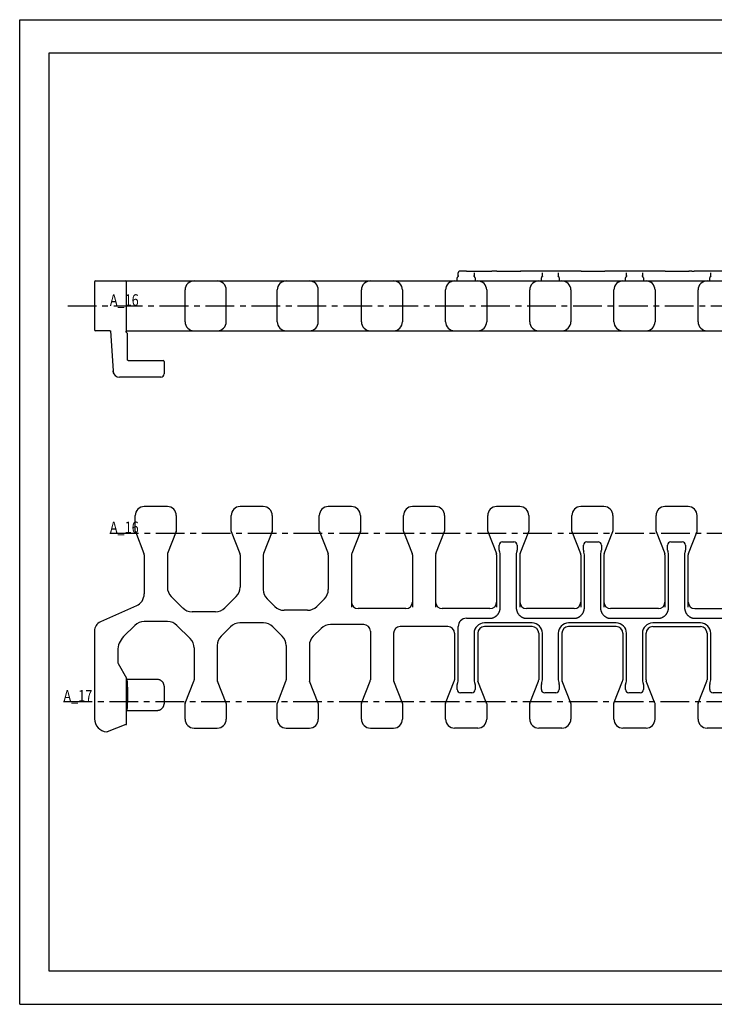
# Model space of a CAD drawing. Extents: x 0 to 420, y 0 to 297.
# Drawn here: x 0 to 210, y 0 to 297 of the extents above; entities that cross this region are included whole.
import ezdxf

# ---------------------------------------------------------------- set-up
doc = ezdxf.new("R2010")
doc.units = 0
doc.header["$LTSCALE"] = 23.1
doc.linetypes.add('CENTER', pattern=[0.6, 0.375, -0.075, 0.075, -0.075])
doc.layers.get('0').update_dxf_attribs({"linetype": 'CONTINUOUS'})
doc.layers.add('DEFAULT_1', color=7, linetype='CENTER')
doc.styles.get("Standard").update_dxf_attribs({"font": 'txt', "width": 0.8})

msp = doc.modelspace()

# ---------------------------------------------------------------- linework, layer by layer
at = {"color": 7, "linetype": 'CONTINUOUS'}
for p, q in [((0, 0), (0, 297)), ((0, 297), (420, 297)), ((8.94, 10), (8.94, 287)), ((8.94, 287), (408.94, 287)), ((132.32, 219.58), (132.32, 220.65)), ((132.93, 221.17), (132.9, 221.17)), ((132.97, 221.17), (132.93, 221.17)), ((133.02, 221.17), (132.97, 221.17)), ((133.07, 221.17), (133.02, 221.17)), ((133.16, 221.17), (133.07, 221.17)), ((133.31, 221.18), (133.16, 221.17)), ((133.54, 221.18), (133.31, 221.18)), ((134.05, 221.18), (133.54, 221.18)), ((134.82, 221.18), (134.05, 221.18)), ((134.82, 221.18), (142.46, 221.18)), ((137.12, 220.6), (137.12, 219.58)), ((144.02, 221.18), (142.46, 221.18)), ((144.01, 221.18), (151.18, 221.18)), ((152.24, 221.18), (151.13, 221.18)), ((152.92, 221.18), (152.19, 221.18)), ((167.86, 221.18), (152.75, 221.18)), ((157.72, 219.58), (157.72, 220.6)), ((162.52, 220.6), (162.52, 219.58)), ((169.42, 221.18), (167.86, 221.18)), ((169.41, 221.18), (176.58, 221.18)), ((177.64, 221.18), (176.53, 221.18)), ((178.32, 221.18), (177.59, 221.18)), ((193.26, 221.18), (178.15, 221.18)), ((183.12, 219.58), (183.12, 220.6)), ((187.92, 220.6), (187.92, 219.58)), ((194.82, 221.18), (193.26, 221.18)), ((194.81, 221.18), (201.98, 221.18)), ((202.81, 221.18), (201.93, 221.18)), ((202.79, 221.18), (203.57, 221.18)), ((218.48, 221.18), (203.55, 221.18)), ((208.52, 219.58), (208.52, 220.6)), ((22.57, 217.88), (22.57, 203.48)), ((22.87, 218.18), (348.17, 218.18)), ((32.27, 202.63), (32.27, 217.88)), ((132.02, 218.18), (132.02, 219.1)), ((132.46, 219.63), (132.37, 219.6)), ((137.07, 219.6), (136.98, 219.63)), ((137.42, 219.1), (137.42, 218.18)), ((157.42, 218.18), (157.42, 219.1)), ((157.86, 219.63), (157.77, 219.6)), ((162.47, 219.6), (162.38, 219.63)), ((162.82, 219.1), (162.82, 218.18)), ((182.82, 218.18), (182.82, 219.1)), ((183.26, 219.63), (183.17, 219.6)), ((187.87, 219.6), (187.78, 219.63)), ((188.22, 219.1), (188.22, 218.18)), ((208.22, 218.18), (208.22, 219.1)), ((208.66, 219.63), (208.57, 219.6)), ((49.92, 205.88), (49.92, 215.48)), ((62.32, 205.88), (62.32, 215.48)), ((77.72, 205.88), (77.72, 215.48)), ((90.12, 205.88), (90.12, 215.48)), ((103.12, 205.88), (103.12, 215.48)), ((115.52, 215.48), (115.52, 205.88)), ((128.52, 205.88), (128.52, 215.48)), ((140.92, 215.48), (140.92, 205.88)), ((153.92, 205.88), (153.92, 215.48)), ((166.32, 215.48), (166.32, 205.88)), ((179.32, 205.88), (179.32, 215.48)), ((191.72, 215.48), (191.72, 205.88)), ((204.72, 205.88), (204.72, 215.48)), ((27.14, 203.18), (22.87, 203.18)), ((27.43, 203.1), (28.16, 191.06)), ((32.54, 202.37), (31.97, 202.93)), ((32.27, 203.18), (338.77, 203.18)), ((32.54, 194.38), (32.54, 202.37)), ((32.74, 194.18), (43.31, 194.18)), ((43.57, 193.92), (43.57, 190.18)), ((28.16, 191.01), (28.16, 191.06)), ((42.57, 189.18), (30.15, 189.18)), ((44.57, 150.12), (37.57, 150.12)), ((73.52, 150.12), (66.52, 150.12)), ((100.12, 150.12), (93.12, 150.12)), ((125.52, 150.12), (118.52, 150.12)), ((150.92, 150.12), (143.92, 150.12)), ((176.32, 150.12), (169.32, 150.12)), ((201.72, 150.12), (194.72, 150.12)), ((34.87, 142.73), (34.87, 147.42)), ((47.27, 147.42), (47.27, 142.73)), ((63.82, 142.73), (63.82, 147.42)), ((76.22, 147.42), (76.22, 142.73)), ((90.42, 142.73), (90.42, 147.42)), ((102.82, 147.42), (102.82, 142.73)), ((115.82, 142.73), (115.82, 147.42)), ((128.22, 147.42), (128.22, 142.73)), ((141.22, 142.73), (141.22, 147.42)), ((153.62, 147.42), (153.62, 142.73)), ((166.62, 142.73), (166.62, 147.42)), ((179.02, 147.42), (179.02, 142.73)), ((192.02, 142.73), (192.02, 147.42)), ((204.42, 142.73), (204.42, 147.42)), ((34.9, 142.62), (37.51, 135.96)), ((47.25, 142.62), (44.64, 135.96)), ((63.85, 142.62), (66.46, 135.96)), ((76.2, 142.62), (73.59, 135.96)), ((90.45, 142.62), (93.06, 135.96)), ((102.8, 142.62), (100.19, 135.96)), ((115.84, 142.62), (118.45, 135.96)), ((125.59, 135.96), (128.2, 142.62)), ((141.24, 142.62), (143.85, 135.96)), ((150.99, 135.96), (153.6, 142.62)), ((166.64, 142.62), (169.25, 135.96)), ((176.39, 135.96), (179, 142.62)), ((192.04, 142.62), (194.65, 135.96)), ((201.79, 135.96), (204.4, 142.62)), ((144.72, 136.94), (144.72, 138.47)), ((145.72, 139.47), (149.12, 139.47)), ((150.12, 138.47), (150.12, 136.94)), ((170.12, 136.94), (170.12, 138.47)), ((171.12, 139.47), (174.52, 139.47)), ((175.52, 138.47), (175.52, 136.94)), ((195.52, 136.94), (195.52, 138.47)), ((196.52, 139.47), (199.92, 139.47)), ((200.92, 138.47), (200.92, 136.94)), ((37.57, 135.59), (37.57, 123.83)), ((44.57, 135.59), (44.57, 125.84)), ((66.52, 135.59), (66.52, 125.84)), ((73.52, 135.59), (73.52, 125.12)), ((93.12, 135.59), (93.12, 125.12)), ((100.12, 135.59), (100.12, 119.8)), ((118.52, 135.59), (118.52, 119.8)), ((125.52, 135.59), (125.52, 119.8)), ((143.92, 135.59), (143.92, 119.8)), ((144.88, 136.36), (144.79, 136.58)), ((145.02, 119.8), (145.02, 135.59)), ((149.82, 135.59), (149.82, 119.8)), ((150.05, 136.58), (149.97, 136.36)), ((150.92, 135.59), (150.92, 119.8)), ((169.32, 135.59), (169.32, 119.8)), ((170.28, 136.36), (170.19, 136.58)), ((170.42, 119.8), (170.42, 135.59)), ((175.22, 135.59), (175.22, 119.8)), ((175.45, 136.58), (175.37, 136.36)), ((176.32, 135.59), (176.32, 119.8)), ((194.72, 135.59), (194.72, 119.8)), ((195.68, 136.36), (195.59, 136.58)), ((195.82, 119.8), (195.82, 135.59)), ((200.62, 135.59), (200.62, 119.8)), ((200.85, 136.58), (200.77, 136.36)), ((201.72, 119.8), (201.72, 135.59)), ((45.75, 123.02), (49.18, 119.58)), ((61.92, 119.58), (65.35, 123.02)), ((74.7, 122.29), (76.95, 120.03)), ((91.95, 122.29), (89.7, 120.03)), ((35.2, 120.18), (24.36, 115.36)), ((86.87, 118.86), (79.78, 118.86)), ((116.52, 119.35), (102.12, 119.35)), ((141.92, 119.35), (127.52, 119.35)), ((167.32, 119.35), (152.92, 119.35)), ((192.72, 119.35), (178.32, 119.35)), ((203.72, 119.35), (218.12, 119.35)), ((59.09, 118.41), (52.01, 118.41)), ((134.82, 116.43), (141.92, 116.43)), ((152.92, 116.43), (167.32, 116.43)), ((178.32, 116.43), (192.72, 116.43)), ((203.72, 116.43), (218.12, 116.43)), ((34.73, 114.3), (31.33, 110.9)), ((44.64, 115.47), (37.56, 115.47)), ((47.47, 114.3), (51.45, 110.32)), ((63.65, 113.9), (60.8, 111.04)), ((73.57, 115.07), (66.48, 115.07)), ((76.4, 113.9), (79.25, 111.04)), ((90.95, 113.4), (88.6, 111.04)), ((103.82, 114.57), (93.78, 114.57)), ((129.22, 113.92), (114.82, 113.92)), ((132.32, 97.85), (132.32, 113.93)), ((154.62, 115.02), (140.22, 115.02)), ((154.62, 113.92), (140.22, 113.92)), ((180.02, 115.02), (165.62, 115.02)), ((180.02, 113.92), (165.62, 113.92)), ((205.42, 115.02), (191.02, 115.02)), ((191.02, 113.92), (205.42, 113.92)), ((22.57, 112.62), (22.57, 86.16)), ((105.82, 112.57), (105.82, 97.85)), ((112.82, 111.92), (112.82, 97.85)), ((131.22, 111.92), (131.22, 97.85)), ((137.12, 111.92), (137.12, 97.85)), ((138.22, 111.92), (138.22, 97.85)), ((156.62, 111.92), (156.62, 97.85)), ((157.72, 97.85), (157.72, 111.92)), ((162.52, 111.92), (162.52, 97.85)), ((163.62, 111.92), (163.62, 97.85)), ((182.02, 111.92), (182.02, 97.85)), ((183.12, 97.85), (183.12, 111.92)), ((187.92, 111.92), (187.92, 97.85)), ((189.02, 97.85), (189.02, 111.92)), ((207.42, 111.92), (207.42, 97.85)), ((208.52, 97.85), (208.52, 111.92)), ((52.62, 107.49), (52.62, 97.85)), ((59.62, 108.22), (59.62, 97.85)), ((80.42, 108.22), (80.42, 97.85)), ((87.42, 108.22), (87.42, 97.85)), ((29.57, 106.66), (29.57, 103.27)), ((29.71, 102.77), (32.23, 98.39)), ((32.27, 84.65), (32.27, 98.24)), ((32.35, 97.97), (32.31, 97.98)), ((32.4, 97.97), (32.35, 97.97)), ((32.46, 97.97), (32.4, 97.97)), ((41.57, 97.97), (32.46, 97.97)), ((43.57, 95.98), (43.57, 90.66)), ((49.95, 90.83), (52.56, 97.49)), ((62.3, 90.83), (59.69, 97.49)), ((77.75, 90.83), (80.36, 97.49)), ((90.1, 90.83), (87.49, 97.49)), ((103.15, 90.83), (105.76, 97.49)), ((115.5, 90.83), (112.89, 97.49)), ((128.54, 90.83), (131.15, 97.49)), ((132.02, 94.97), (132.02, 96.5)), ((132.09, 96.87), (132.18, 97.09)), ((137.27, 97.09), (137.35, 96.87)), ((137.42, 96.5), (137.42, 94.97)), ((140.9, 90.83), (138.29, 97.49)), ((153.94, 90.83), (156.55, 97.49)), ((157.42, 94.97), (157.42, 96.5)), ((157.49, 96.87), (157.58, 97.09)), ((162.67, 97.09), (162.75, 96.87)), ((162.82, 96.5), (162.82, 94.97)), ((166.3, 90.83), (163.69, 97.49)), ((179.34, 90.83), (181.95, 97.49)), ((182.82, 94.97), (182.82, 96.5)), ((182.89, 96.87), (182.98, 97.09)), ((188.07, 97.09), (188.15, 96.87)), ((188.22, 96.5), (188.22, 94.97)), ((191.7, 90.83), (189.09, 97.49)), ((204.74, 90.83), (207.35, 97.49)), ((208.22, 94.97), (208.22, 96.5)), ((208.29, 96.87), (208.38, 97.09)), ((136.42, 93.97), (133.02, 93.97)), ((161.82, 93.97), (158.42, 93.97)), ((187.22, 93.97), (183.82, 93.97)), ((212.62, 93.97), (209.22, 93.97)), ((49.92, 86.02), (49.92, 90.72)), ((62.32, 90.72), (62.32, 86.02)), ((77.72, 86.02), (77.72, 90.72)), ((90.12, 90.72), (90.12, 86.02)), ((103.12, 86.02), (103.12, 90.72)), ((115.52, 90.72), (115.52, 86.02)), ((128.52, 86.02), (128.52, 90.72)), ((140.92, 90.72), (140.92, 86.02)), ((153.92, 86.02), (153.92, 90.72)), ((166.32, 90.72), (166.32, 86.02)), ((179.32, 86.02), (179.32, 90.72)), ((191.72, 86.02), (191.72, 90.72)), ((204.72, 86.02), (204.72, 90.72)), ((32.31, 88.67), (32.35, 88.67)), ((32.35, 88.67), (32.4, 88.67)), ((32.4, 88.67), (32.46, 88.67)), ((32.46, 88.67), (41.57, 88.67)), ((32.08, 84.37), (26.41, 82.19)), ((52.62, 83.32), (59.62, 83.32)), ((80.42, 83.32), (87.42, 83.32)), ((105.82, 83.32), (112.82, 83.32)), ((138.22, 83.32), (131.22, 83.32)), ((163.62, 83.32), (156.62, 83.32)), ((189.02, 83.32), (182.02, 83.32)), ((214.42, 83.32), (207.42, 83.32)), ((26.25, 82.17), (26.27, 82.17)), ((26.26, 82.17), (26.28, 82.17)), ((408.94, 10), (8.94, 10)), ((0, 0), (420, 0))]:
    msp.add_line(p, q, dxfattribs=at)
for points in [[(132.81, 221.16), (132.8, 221.16), (132.78, 221.16), (132.77, 221.15), (132.76, 221.15), (132.74, 221.15), (132.73, 221.15), (132.71, 221.14), (132.7, 221.14), (132.68, 221.13), (132.66, 221.13), (132.64, 221.12), (132.61, 221.11), (132.58, 221.09), (132.56, 221.08), (132.53, 221.06), (132.5, 221.03), (132.47, 221.01), (132.44, 220.98), (132.41, 220.94), (132.39, 220.9), (132.37, 220.86), (132.35, 220.82), (132.34, 220.77), (132.33, 220.73), (132.32, 220.68), (132.32, 220.65)], [(132.83, 221.16), (132.82, 221.16), (132.81, 221.16)], [(132.9, 221.17), (132.88, 221.16), (132.87, 221.16), (132.86, 221.16), (132.84, 221.16), (132.83, 221.16)], [(132.37, 219.6), (132.35, 219.59), (132.33, 219.58), (132.3, 219.56), (132.27, 219.54), (132.23, 219.52), (132.2, 219.49), (132.17, 219.46), (132.14, 219.43), (132.11, 219.39), (132.09, 219.35), (132.07, 219.31), (132.05, 219.27), (132.04, 219.23), (132.03, 219.18), (132.02, 219.14), (132.02, 219.1)], [(132.49, 219.64), (132.49, 219.64), (132.49, 219.64), (132.48, 219.64), (132.47, 219.64), (132.46, 219.63)], [(136.98, 219.63), (136.97, 219.64), (136.96, 219.64), (136.96, 219.64), (136.96, 219.64)], [(137.42, 219.1), (137.42, 219.14), (137.42, 219.18), (137.41, 219.23), (137.39, 219.27), (137.38, 219.31), (137.36, 219.36), (137.33, 219.39), (137.31, 219.43), (137.28, 219.47), (137.24, 219.5), (137.21, 219.52), (137.18, 219.54), (137.15, 219.56), (137.12, 219.58), (137.09, 219.59), (137.07, 219.6)], [(157.77, 219.6), (157.75, 219.59), (157.73, 219.58), (157.7, 219.56), (157.67, 219.54), (157.63, 219.52), (157.6, 219.49), (157.57, 219.46), (157.54, 219.43), (157.51, 219.39), (157.49, 219.35), (157.47, 219.31), (157.45, 219.27), (157.44, 219.23), (157.43, 219.18), (157.42, 219.14), (157.42, 219.1)], [(157.89, 219.64), (157.89, 219.64), (157.89, 219.64), (157.88, 219.64), (157.87, 219.64), (157.86, 219.63)], [(162.38, 219.63), (162.37, 219.64), (162.36, 219.64), (162.36, 219.64), (162.36, 219.64)], [(162.82, 219.1), (162.82, 219.14), (162.82, 219.18), (162.81, 219.23), (162.79, 219.27), (162.78, 219.31), (162.76, 219.36), (162.73, 219.39), (162.71, 219.43), (162.68, 219.47), (162.64, 219.5), (162.61, 219.52), (162.58, 219.54), (162.55, 219.56), (162.52, 219.58), (162.49, 219.59), (162.47, 219.6)], [(183.17, 219.6), (183.15, 219.59), (183.13, 219.58), (183.1, 219.56), (183.07, 219.54), (183.03, 219.52), (183, 219.49), (182.97, 219.46), (182.94, 219.43), (182.91, 219.39), (182.89, 219.35), (182.87, 219.31), (182.85, 219.27), (182.84, 219.23), (182.83, 219.18), (182.82, 219.14), (182.82, 219.1)], [(183.29, 219.64), (183.29, 219.64), (183.29, 219.64), (183.28, 219.64), (183.27, 219.64), (183.26, 219.63)], [(187.78, 219.63), (187.77, 219.64), (187.76, 219.64), (187.76, 219.64), (187.76, 219.64)], [(188.22, 219.1), (188.22, 219.14), (188.22, 219.18), (188.21, 219.23), (188.19, 219.27), (188.18, 219.31), (188.16, 219.36), (188.13, 219.39), (188.11, 219.43), (188.08, 219.47), (188.04, 219.5), (188.01, 219.52), (187.98, 219.54), (187.95, 219.56), (187.92, 219.58), (187.89, 219.59), (187.87, 219.6)], [(208.57, 219.6), (208.55, 219.59), (208.53, 219.58), (208.5, 219.56), (208.47, 219.54), (208.43, 219.52), (208.4, 219.49), (208.37, 219.46), (208.34, 219.43), (208.31, 219.39), (208.29, 219.35), (208.27, 219.31), (208.25, 219.27), (208.24, 219.23), (208.23, 219.18), (208.22, 219.14), (208.22, 219.1)], [(208.69, 219.64), (208.69, 219.64), (208.69, 219.64), (208.68, 219.64), (208.67, 219.64), (208.66, 219.63)], [(32.74, 194.18), (32.73, 194.18), (32.71, 194.19), (32.69, 194.19), (32.67, 194.2), (32.65, 194.21), (32.63, 194.22), (32.61, 194.23), (32.59, 194.25), (32.58, 194.27), (32.57, 194.29), (32.56, 194.31), (32.55, 194.33), (32.55, 194.35), (32.54, 194.37), (32.54, 194.38)], [(28.16, 191.01), (28.16, 190.98), (28.17, 190.94), (28.18, 190.89), (28.19, 190.83), (28.2, 190.78), (28.21, 190.72), (28.22, 190.67), (28.24, 190.61), (28.26, 190.55), (28.27, 190.5)], [(141.92, 116.43), (142.05, 116.44), (142.17, 116.44), (142.28, 116.46), (142.39, 116.47), (142.5, 116.49), (142.61, 116.52), (142.71, 116.55), (142.82, 116.58), (142.92, 116.62), (143.03, 116.66), (143.12, 116.7), (143.22, 116.75), (143.32, 116.8), (143.41, 116.85), (143.5, 116.91), (143.59, 116.97), (143.68, 117.03), (143.77, 117.1), (143.85, 117.17), (143.93, 117.24), (144, 117.31), (144.08, 117.39), (144.15, 117.46), (144.22, 117.54), (144.28, 117.62), (144.35, 117.71), (144.41, 117.8), (144.47, 117.89), (144.53, 117.99), (144.59, 118.09), (144.64, 118.19), (144.69, 118.29), (144.73, 118.38), (144.77, 118.48), (144.81, 118.57), (144.84, 118.67), (144.87, 118.76), (144.9, 118.86), (144.92, 118.96), (144.95, 119.06), (144.97, 119.16), (144.98, 119.26), (145, 119.36), (145.01, 119.47), (145.02, 119.57), (145.02, 119.68), (145.02, 119.8)], [(149.82, 119.8), (149.82, 119.68), (149.83, 119.57), (149.84, 119.47), (149.85, 119.36), (149.86, 119.26), (149.88, 119.16), (149.9, 119.06), (149.92, 118.96), (149.95, 118.86), (149.98, 118.76), (150.01, 118.66), (150.04, 118.57), (150.08, 118.47), (150.12, 118.38), (150.16, 118.28), (150.2, 118.19), (150.25, 118.1), (150.3, 118.01), (150.36, 117.92), (150.41, 117.83), (150.48, 117.74), (150.55, 117.64), (150.64, 117.53), (150.74, 117.42), (150.83, 117.33), (150.91, 117.24), (151, 117.17), (151.08, 117.1), (151.17, 117.03), (151.25, 116.97), (151.34, 116.91), (151.43, 116.85), (151.53, 116.8), (151.62, 116.75), (151.72, 116.7), (151.82, 116.66), (151.92, 116.62), (152.02, 116.58), (152.13, 116.55), (152.23, 116.52), (152.34, 116.49), (152.45, 116.47), (152.56, 116.46), (152.68, 116.44), (152.8, 116.44), (152.92, 116.43)], [(167.32, 116.43), (167.45, 116.44), (167.57, 116.44), (167.68, 116.46), (167.79, 116.47), (167.9, 116.49), (168.01, 116.52), (168.11, 116.55), (168.22, 116.58), (168.32, 116.62), (168.43, 116.66), (168.52, 116.7), (168.62, 116.75), (168.72, 116.8), (168.81, 116.85), (168.9, 116.91), (168.99, 116.97), (169.08, 117.03), (169.17, 117.1), (169.25, 117.17), (169.33, 117.24), (169.4, 117.31), (169.48, 117.39), (169.55, 117.46), (169.62, 117.54), (169.68, 117.62), (169.75, 117.71), (169.81, 117.8), (169.87, 117.89), (169.93, 117.99), (169.99, 118.09), (170.04, 118.19), (170.09, 118.29), (170.13, 118.38), (170.17, 118.48), (170.21, 118.57), (170.24, 118.67), (170.27, 118.76), (170.3, 118.86), (170.32, 118.96), (170.35, 119.06), (170.37, 119.16), (170.38, 119.26), (170.4, 119.36), (170.41, 119.47), (170.42, 119.57), (170.42, 119.68), (170.42, 119.8)], [(175.22, 119.8), (175.22, 119.68), (175.23, 119.57), (175.24, 119.47), (175.25, 119.36), (175.26, 119.26), (175.28, 119.16), (175.3, 119.06), (175.32, 118.96), (175.35, 118.86), (175.38, 118.76), (175.41, 118.66), (175.44, 118.57), (175.48, 118.47), (175.52, 118.38), (175.56, 118.28), (175.6, 118.19), (175.65, 118.1), (175.7, 118.01), (175.76, 117.92), (175.81, 117.83), (175.88, 117.74), (175.95, 117.64), (176.04, 117.53), (176.14, 117.42), (176.23, 117.33), (176.31, 117.24), (176.4, 117.17), (176.48, 117.1), (176.57, 117.03), (176.65, 116.97), (176.74, 116.91), (176.83, 116.85), (176.93, 116.8), (177.02, 116.75), (177.12, 116.7), (177.22, 116.66), (177.32, 116.62), (177.42, 116.58), (177.53, 116.55), (177.63, 116.52), (177.74, 116.49), (177.85, 116.47), (177.96, 116.46), (178.08, 116.44), (178.2, 116.44), (178.32, 116.43)], [(192.72, 116.43), (192.85, 116.44), (192.97, 116.44), (193.08, 116.46), (193.19, 116.47), (193.3, 116.49), (193.41, 116.52), (193.51, 116.55), (193.62, 116.58), (193.72, 116.62), (193.83, 116.66), (193.92, 116.7), (194.02, 116.75), (194.12, 116.8), (194.21, 116.85), (194.3, 116.91), (194.39, 116.97), (194.48, 117.03), (194.57, 117.1), (194.65, 117.17), (194.73, 117.24), (194.8, 117.31), (194.88, 117.39), (194.95, 117.46), (195.02, 117.54), (195.08, 117.62), (195.15, 117.71), (195.21, 117.8), (195.27, 117.89), (195.33, 117.99), (195.39, 118.09), (195.44, 118.19), (195.49, 118.29), (195.53, 118.38), (195.57, 118.48), (195.61, 118.57), (195.64, 118.67), (195.67, 118.76), (195.7, 118.86), (195.72, 118.96), (195.75, 119.06), (195.77, 119.16), (195.78, 119.26), (195.8, 119.36), (195.81, 119.47), (195.82, 119.57), (195.82, 119.68), (195.82, 119.8)], [(200.62, 119.8), (200.62, 119.68), (200.63, 119.57), (200.64, 119.47), (200.65, 119.36), (200.66, 119.26), (200.68, 119.16), (200.7, 119.06), (200.72, 118.96), (200.75, 118.86), (200.78, 118.76), (200.81, 118.66), (200.84, 118.57), (200.88, 118.47), (200.92, 118.38), (200.96, 118.28), (201, 118.19), (201.05, 118.1), (201.1, 118.01), (201.16, 117.92), (201.21, 117.83), (201.28, 117.74), (201.35, 117.64), (201.44, 117.53), (201.54, 117.42), (201.63, 117.33), (201.71, 117.24), (201.8, 117.17), (201.88, 117.1), (201.97, 117.03), (202.05, 116.97), (202.14, 116.91), (202.23, 116.85), (202.33, 116.8), (202.42, 116.75), (202.52, 116.7), (202.62, 116.66), (202.72, 116.62), (202.82, 116.58), (202.93, 116.55), (203.03, 116.52), (203.14, 116.49), (203.25, 116.47), (203.36, 116.46), (203.48, 116.44), (203.6, 116.44), (203.72, 116.43)], [(32.27, 98.15), (32.28, 98.15), (32.28, 98.13), (32.29, 98.11), (32.29, 98.09), (32.3, 98.07)], [(32.3, 98.07), (32.39, 97.01), (32.46, 95.96), (32.49, 95.43)], [(32.49, 95.43), (32.51, 94.9), (32.53, 93.85), (32.53, 92.79), (32.51, 91.74), (32.49, 91.21)], [(32.5, 95.24), (32.52, 94.6), (32.54, 93.96), (32.54, 93.32), (32.54, 92.68), (32.52, 92.04), (32.5, 91.4)], [(43.57, 95.98), (43.57, 96.09), (43.56, 96.22), (43.54, 96.35), (43.51, 96.47), (43.48, 96.59), (43.43, 96.71), (43.38, 96.83), (43.33, 96.94), (43.26, 97.05), (43.19, 97.15), (43.11, 97.25), (43.03, 97.35), (42.94, 97.44), (42.84, 97.52), (42.74, 97.6), (42.64, 97.67), (42.53, 97.73), (42.41, 97.79), (42.3, 97.84), (42.18, 97.88), (42.06, 97.91), (41.93, 97.94), (41.81, 97.96), (41.68, 97.97), (41.57, 97.97)], [(32.49, 91.21), (32.46, 90.69), (32.39, 89.63), (32.3, 88.58)], [(41.57, 88.67), (41.68, 88.67), (41.81, 88.68), (41.93, 88.7), (42.05, 88.73), (42.18, 88.76), (42.3, 88.81), (42.41, 88.85), (42.52, 88.91), (42.63, 88.97), (42.74, 89.04), (42.84, 89.12), (42.94, 89.2), (43.03, 89.29), (43.11, 89.39), (43.19, 89.49), (43.26, 89.59), (43.32, 89.7), (43.38, 89.81), (43.43, 89.93), (43.48, 90.05), (43.51, 90.17), (43.54, 90.3), (43.56, 90.43), (43.57, 90.55), (43.57, 90.66)], [(32.3, 88.58), (32.29, 88.55), (32.29, 88.53), (32.28, 88.51), (32.27, 88.49)], [(32.08, 84.37), (32.11, 84.38), (32.13, 84.39), (32.16, 84.41), (32.18, 84.43), (32.2, 84.45), (32.22, 84.47), (32.23, 84.5), (32.25, 84.53), (32.26, 84.56), (32.27, 84.59), (32.27, 84.62), (32.27, 84.65)], [(26.28, 82.17), (26.31, 82.17), (26.34, 82.17), (26.37, 82.18), (26.39, 82.18), (26.41, 82.19)]]:
    msp.add_lwpolyline(points, dxfattribs=at)
for centre, radius, start, end in [((22.87, 217.88), 0.3, 90, 180), ((31.97, 217.88), 0.3, 0, 90), ((52.62, 215.48), 2.7, 90, 180), ((59.62, 215.48), 2.7, 0, 90), ((80.42, 215.48), 2.7, 90, 180), ((87.42, 215.48), 2.7, 0, 90), ((105.82, 215.48), 2.7, 90, 180), ((112.82, 215.48), 2.7, 0, 90), ((131.22, 215.48), 2.7, 90, 180), ((138.22, 215.48), 2.7, 0, 90), ((156.62, 215.48), 2.7, 90, 180), ((163.62, 215.48), 2.7, 0, 90), ((182.02, 215.48), 2.7, 90, 180), ((189.02, 215.48), 2.7, 0, 90), ((207.42, 215.48), 2.7, 90, 180), ((52.62, 205.88), 2.7, 180, 270), ((59.62, 205.88), 2.7, 270, 360), ((80.42, 205.88), 2.7, 180, 270), ((87.42, 205.88), 2.7, 270, 360), ((105.82, 205.88), 2.7, 180, 270), ((112.82, 205.88), 2.7, 270, 360), ((131.22, 205.88), 2.7, 180, 270), ((138.22, 205.88), 2.7, 270, 360), ((156.62, 205.88), 2.7, 180, 270), ((163.62, 205.88), 2.7, 270, 360), ((182.02, 205.88), 2.7, 180, 270), ((189.02, 205.88), 2.7, 270, 360), ((207.42, 205.88), 2.7, 180, 270), ((22.87, 203.48), 0.3, 180, 270), ((27.14, 202.88), 0.3, 3.4744, 90), ((43.31, 193.92), 0.26, 0, 90), ((30.15, 191.18), 2, 184.8613, 270), ((42.57, 190.18), 1, 270, 360), ((37.57, 147.42), 2.7, 90, 180), ((44.57, 147.42), 2.7, 0, 90), ((66.52, 147.42), 2.7, 90, 180), ((73.52, 147.42), 2.7, 0, 90), ((93.12, 147.42), 2.7, 90, 180), ((100.12, 147.42), 2.7, 0, 90), ((118.52, 147.42), 2.7, 90, 180), ((125.52, 147.42), 2.7, 0, 90), ((143.92, 147.42), 2.7, 90, 180), ((150.92, 147.42), 2.7, 0, 90), ((169.32, 147.42), 2.7, 90, 180), ((176.32, 147.42), 2.7, 0, 90), ((194.72, 147.42), 2.7, 90, 180), ((201.72, 147.42), 2.7, 0, 90), ((35.17, 142.73), 0.3, 180, 201.39), ((46.97, 142.73), 0.3, 338.61, 360), ((64.12, 142.73), 0.3, 180, 201.39), ((75.92, 142.73), 0.3, 338.61, 360), ((90.72, 142.73), 0.3, 180, 201.39), ((102.52, 142.73), 0.3, 338.61, 360), ((116.12, 142.73), 0.3, 180, 201.39), ((127.92, 142.73), 0.3, 338.61, 360), ((141.52, 142.73), 0.3, 180, 201.39), ((153.32, 142.73), 0.3, 338.61, 360), ((166.92, 142.73), 0.3, 180, 201.39), ((178.72, 142.73), 0.3, 338.61, 360), ((192.32, 142.73), 0.3, 180, 201.39), ((204.12, 142.73), 0.3, 338.61, 360), ((145.72, 138.47), 1, 90, 180), ((145.72, 136.94), 1, 180, 201.39), ((149.12, 138.47), 1, 0, 90), ((149.12, 136.94), 1, 338.61, 360), ((171.12, 138.47), 1, 90, 180), ((171.12, 136.94), 1, 180, 201.39), ((174.52, 138.47), 1, 0, 90), ((174.52, 136.94), 1, 338.61, 360), ((196.52, 138.47), 1, 90, 180), ((196.52, 136.94), 1, 180, 201.39), ((199.92, 138.47), 1, 0, 90), ((199.92, 136.94), 1, 338.61, 360), ((36.57, 135.59), 1, 0, 21.39), ((45.57, 135.59), 1, 158.61, 180), ((65.52, 135.59), 1, 0, 21.39), ((74.52, 135.59), 1, 158.61, 180), ((92.12, 135.59), 1, 0, 21.39), ((101.12, 135.59), 1, 158.61, 180), ((117.52, 135.59), 1, 0, 21.39), ((126.52, 135.59), 1, 158.61, 180), ((142.92, 135.59), 1, 0, 21.39), ((142.92, 135.59), 2.1, 0, 21.39), ((151.92, 135.59), 2.1, 158.61, 180), ((151.92, 135.59), 1, 158.61, 180), ((168.32, 135.59), 1, 0, 21.39), ((168.32, 135.59), 2.1, 0, 21.39), ((177.32, 135.59), 2.1, 158.61, 180), ((177.32, 135.59), 1, 158.61, 180), ((193.72, 135.59), 1, 0, 21.39), ((193.72, 135.59), 2.1, 0, 21.39), ((202.72, 135.59), 2.1, 158.61, 180), ((202.72, 135.59), 1, 158.61, 180), ((48.57, 125.84), 4, 180, 225), ((62.52, 125.84), 4, 315, 360), ((77.52, 125.12), 4, 180, 225), ((89.12, 125.12), 4, 315, 360), ((33.57, 123.83), 4, 293.938, 360), ((52.01, 122.41), 4, 225, 270), ((59.09, 122.41), 4, 270, 315), ((79.78, 122.86), 4, 225, 270), ((86.87, 122.86), 4, 270, 315), ((102.12, 121.35), 2, 180, 270), ((116.52, 121.35), 2, 270, 360), ((127.52, 121.35), 2, 180, 270), ((141.92, 121.35), 2, 270, 360), ((152.92, 121.35), 2, 180, 270), ((167.32, 121.35), 2, 270, 360), ((178.32, 121.35), 2, 180, 270), ((192.72, 121.35), 2, 270, 360), ((203.72, 121.35), 2, 180, 270), ((134.82, 113.93), 2.5, 90, 179.9999), ((25.57, 112.62), 3, 113.938, 180), ((37.56, 111.47), 4, 90, 135), ((44.64, 111.47), 4, 45, 90), ((66.48, 111.07), 4, 90, 135), ((73.57, 111.07), 4, 45, 90), ((93.78, 110.57), 4, 90, 135), ((103.82, 112.57), 2, 0, 90), ((114.82, 111.92), 2, 90, 180), ((129.22, 111.92), 2, 0, 90), ((140.22, 111.92), 3.1, 90, 180), ((140.22, 111.92), 2, 90, 180), ((154.62, 111.92), 3.1, 0, 90), ((154.62, 111.92), 2, 0, 90), ((165.62, 111.92), 3.1, 90, 180), ((165.62, 111.92), 2, 90, 180), ((180.02, 111.92), 3.1, 0, 90), ((180.02, 111.92), 2, 0, 90), ((191.02, 111.92), 3.1, 90, 180), ((191.02, 111.92), 2, 90, 180), ((205.42, 111.92), 3.1, 0, 90), ((205.42, 111.92), 2, 0, 90), ((35.57, 106.66), 6, 135, 180), ((48.62, 107.49), 4, 0, 45), ((63.62, 108.22), 4, 135, 180), ((76.42, 108.22), 4, 0, 45), ((91.42, 108.22), 4, 135, 180), ((30.57, 103.27), 1, 180, 210), ((31.97, 98.24), 0.3, 0, 30), ((51.62, 97.85), 1, 338.61, 360), ((60.62, 97.85), 1, 180, 201.39), ((79.42, 97.85), 1, 338.61, 360), ((88.42, 97.85), 1, 180, 201.39), ((104.82, 97.85), 1, 338.61, 360), ((113.82, 97.85), 1, 180, 201.3886), ((130.22, 97.85), 1, 338.6114, 360), ((133.02, 96.5), 1, 158.6114, 180), ((130.22, 97.85), 2.1, 338.6114, 359.9999), ((139.22, 97.85), 2.1, 180, 201.3886), ((136.42, 96.5), 1, 0, 21.3886), ((139.22, 97.85), 1, 180, 201.3886), ((155.62, 97.85), 1, 338.6114, 360), ((158.42, 96.5), 1, 158.6114, 180), ((155.62, 97.85), 2.1, 338.6114, 360), ((164.62, 97.85), 2.1, 180, 201.3886), ((161.82, 96.5), 1, 0, 21.3886), ((164.62, 97.85), 1, 180, 201.3886), ((181.02, 97.85), 1, 338.6114, 360), ((183.82, 96.5), 1, 158.6114, 180), ((181.02, 97.85), 2.1, 338.6114, 360), ((190.02, 97.85), 2.1, 180, 201.3886), ((187.22, 96.5), 1, 0, 21.3886), ((190.02, 97.85), 1, 180, 201.3886), ((206.42, 97.85), 1, 338.6114, 360), ((209.22, 96.5), 1, 158.6114, 180), ((206.42, 97.85), 2.1, 338.6114, 360), ((133.02, 94.97), 1, 180, 270), ((136.42, 94.97), 1, 270, 360), ((158.42, 94.97), 1, 180, 270), ((161.82, 94.97), 1, 270, 360), ((183.82, 94.97), 1, 180, 270), ((187.22, 94.97), 1, 270, 360), ((209.22, 94.97), 1, 180, 270), ((50.22, 90.72), 0.3, 158.61, 180), ((62.02, 90.72), 0.3, 0, 21.39), ((78.02, 90.72), 0.3, 158.61, 180), ((89.82, 90.72), 0.3, 0, 21.39), ((103.42, 90.72), 0.3, 158.61, 180), ((115.22, 90.72), 0.3, 0, 21.3886), ((128.82, 90.72), 0.3, 158.6114, 180), ((140.62, 90.72), 0.3, 0, 21.3886), ((154.22, 90.72), 0.3, 158.6114, 180), ((166.02, 90.72), 0.3, 0, 21.3886), ((179.62, 90.72), 0.3, 158.6114, 180), ((191.42, 90.72), 0.3, 0, 21.3886), ((205.02, 90.72), 0.3, 158.6114, 180), ((26.57, 86.16), 4, 180, 265.7911), ((52.62, 86.02), 2.7, 180, 270), ((59.62, 86.02), 2.7, 270, 360), ((80.42, 86.02), 2.7, 180, 270), ((87.42, 86.02), 2.7, 270, 360), ((105.82, 86.02), 2.7, 180, 270), ((112.82, 86.02), 2.7, 270, 360), ((131.22, 86.02), 2.7, 180, 270), ((138.22, 86.02), 2.7, 270, 360), ((156.62, 86.02), 2.7, 180, 270), ((163.62, 86.02), 2.7, 270, 360), ((182.02, 86.02), 2.7, 180, 270), ((189.02, 86.02), 2.7, 270, 360), ((207.42, 86.02), 2.7, 180, 270)]:
    msp.add_arc(centre, radius, start, end, dxfattribs=at)
at = {"layer": 'DEFAULT_1', "color": 2, "linetype": 'CENTER'}
for p, q in [((14.52, 210.68), (365.23, 210.68)), ((27.22, 142.12), (347.22, 142.12)), ((13.22, 91.32), (357.22, 91.32))]:
    msp.add_line(p, q, dxfattribs=at)

# ---------------------------------------------------------------- texts
at = {"color": 7, "linetype": 'CONTINUOUS', "width": 0.8}
for s, p in [('A_16', (27.22, 210.68)), ('A_16', (27.22, 142.12)), ('A_17', (13.22, 91.32))]:
    msp.add_text(s, height=3.5, dxfattribs=at).set_placement(p)

doc.saveas('drawing.dxf')
